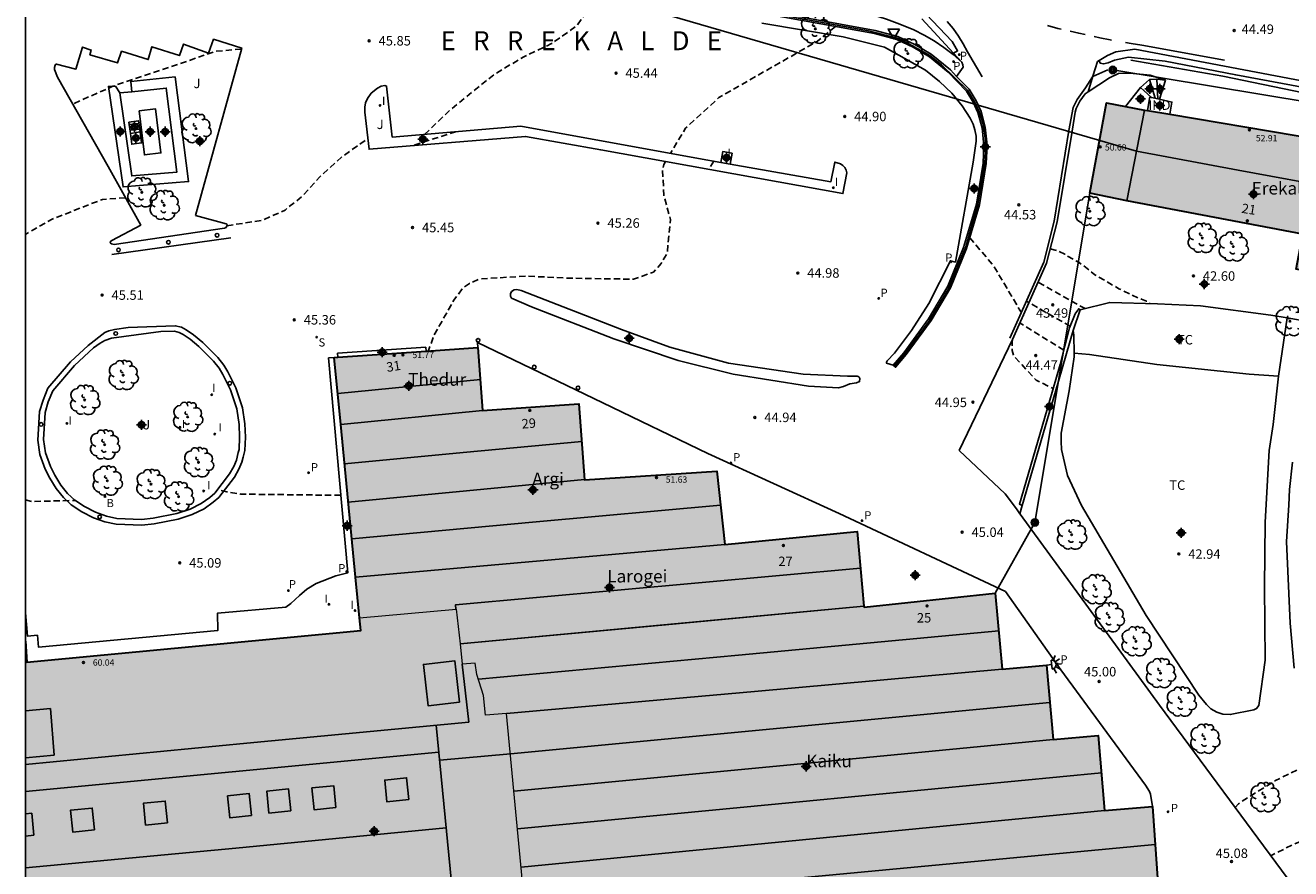
# Model space of a CAD drawing. Units: metres. Extents: x 580644 to 580994, y 4792040 to 4792291.
# Drawn here: x 580644 to 580744, y 4792176 to 4792243 of the extents above; entities that cross this region are included whole.
import ezdxf
from ezdxf.enums import TextEntityAlignment as Align

# ---------------------------------------------------------------- set-up
doc = ezdxf.new("R2010")
doc.units = ezdxf.units.M
doc.header["$MEASUREMENT"] = 0
doc.linetypes.add('TRAZOS_NORMALES', pattern=[0.75, 0.5, -0.25])
for name, color, linetype in [('010106', 9, 'Continuous'), ('020194', 31, 'TRAZOS_NORMALES'), ('020195', 30, 'TRAZOS_NORMALES'), ('020204', 9, 'Continuous'), ('020306', 9, 'Continuous'), ('020308', 9, 'Continuous'), ('060106', 9, 'BARANDILLA'), ('060108', 9, 'Continuous'), ('060113', 4, 'Continuous'), ('060117', 9, 'Continuous'), ('060124', 9, 'Continuous'), ('060130', 9, 'Continuous'), ('060134', 9, 'Continuous'), ('060141', 9, 'Continuous'), ('070104', 3, 'Continuous'), ('070105', 6, 'Continuous'), ('070106', 6, 'Continuous'), ('070108', 9, 'VALLA'), ('080106', 1, 'Continuous'), ('080107', 9, 'Continuous'), ('080109', 9, 'Continuous'), ('080110', 9, 'Continuous'), ('080118', 9, 'Continuous'), ('080201', 9, 'Continuous'), ('080202', 9, 'Continuous'), ('080301', 9, 'Continuous'), ('080303', 9, 'Continuous'), ('080304', 9, 'Continuous'), ('080308', 9, 'Continuous'), ('090217', 9, 'Continuous'), ('100107', 3, 'Continuous'), ('100202', 3, 'Continuous'), ('100301', 7, 'Continuous'), ('100302', 7, 'Continuous'), ('200202', 4, 'Continuous'), ('200302', 4, 'Continuous'), ('210102', 4, 'Continuous'), ('210201', 9, 'Continuous'), ('210204', 9, 'Continuous'), ('210205', 4, 'Continuous'), ('210301', 9, 'Continuous'), ('210304', 9, 'Continuous'), ('210305', 4, 'Continuous'), ('220104', 9, 'LINEA_ELECTRICA'), ('230102', 9, 'Continuous'), ('240103', 9, 'Continuous'), ('240203', 9, 'Continuous'), ('250204', 9, 'Continuous'), ('260101', 9, 'Continuous'), ('260202', 9, 'Continuous'), ('260205', 9, 'Continuous'), ('270204', 9, 'Continuous'), ('270304', 9, 'Continuous'), ('990501', 21, 'Continuous'), ('990502', 254, 'Continuous'), ('C_Edificios', 5, 'Continuous'), ('Centroides', 1, 'Continuous')]:
    doc.layers.add(name, color=color, linetype=linetype)
doc.layers.add('080111', color=7, linetype='Continuous', lineweight=30)
doc.layers.add('080117', color=7, linetype='Continuous', lineweight=20)
doc.styles.add('ARIAL', font='arial.ttf', dxfattribs={"height": 1})
doc.styles.add('ARIALI', font='ariali.ttf', dxfattribs={"height": 1})
doc.styles.add('ROMANS', font='romans__.ttf', dxfattribs={"height": 1})
doc.styles.get("Standard").update_dxf_attribs({"font": 'arial.ttf'})
doc.linetypes.add('BARANDILLA', pattern='A,1,[201,DONOSTI.shx,S=0.1,R=0,X=0,Y=0],1', length=2)
doc.linetypes.add('LINEA_ELECTRICA', pattern='A,7.5,-0.3,["E",Standard,S=0.25,R=0,X=-0.1,Y=-0.1],-0.3', length=8.1)
doc.linetypes.add('VALLA', pattern='A,1,[200,DONOSTI.shx,S=0.1,R=0,X=0,Y=0],1', length=2)

# ---------------------------------------------------------------- blocks, each defined once
blk = doc.blocks.new('Centroide')
for points in [[(0.4, 0), (-0.4, 0)], [(0, -0.4), (0, 0.4)]]:
    blk.add_lwpolyline(points)
for radius in [0.256, 0.159]:
    blk.add_circle((0, 0), radius)
blk = doc.blocks.new('COTAPU')
blk.add_circle((0, 0), 0.075)
blk = doc.blocks.new('PLUVI1')
blk.add_circle((0, 0), 0.055)
blk = doc.blocks.new('PLUVI3')
blk.add_circle((0, 0), 0.055)
blk = doc.blocks.new('SETRA')
at = {"linetype": 'Continuous'}
blk.add_lwpolyline([(0.45, 0.26), (-0.45, 0.26), (0, -0.52)], close=True, dxfattribs=at)
blk = doc.blocks.new('POSTEM')
for radius in [0.29, 0.21, 0.12]:
    blk.add_circle((0, 0), radius)
blk = doc.blocks.new('POSTET')
blk.add_blockref('POSTEM', (0, 0))
blk = doc.blocks.new('FAREDE')
at = {"linetype": 'Continuous'}
for p, q in [((0.42, 0), (0, 0)), ((0.42, 0.36), (0.42, -0.35)), ((0.75, 0.7), (0.57, 0.32)), ((1.07, 0.41), (0.72, 0.19)), ((0.74, -0.7), (0.56, -0.32)), ((1.06, -0.42), (0.71, -0.19)), ((1.19, 0), (0.77, 0))]:
    blk.add_line(p, q, dxfattribs=at)
blk.add_arc((0.41, 0), 0.355, 270.4282, 89.5718, dxfattribs=at)
blk = doc.blocks.new('REIND')
blk.add_circle((0, 0), 0.055)
blk = doc.blocks.new('ARBOL')
blk.add_circle((0, 0), 0.0587)
for centre, radius, start, end in [((-0.28, 0.86), 0.3, 359.2878, 173.6078), ((0.1, 0.97), 0.21, 23.1565, 160.4665), ((0.44, 0.88), 0.24, 301.578, 139.328), ((-0.56, 0.38), 0.532, 92.28, 254.58), ((-0.09, 0.32), 0.12, 119.14, 310.56), ((0.66, 0.29), 0.443, 319.8556, 114.7656), ((0.82, -0.25), 0.383, 235.5275, 62.0275), ((-0.56, -0.34), 0.555, 142.64, 266.54), ((-0.3, -0.68), 0.45, 213.78, 295.32), ((-0.04, -0.38), 0.21, 189.64, 323.88), ((0.3, -0.62), 0.532, 224.67, 0.24)]:
    blk.add_arc(centre, radius, start, end)
blk = doc.blocks.new('BloquePortal')
blk.add_circle((0, 0), 0.075)
at = {"flags": 5}
blk.add_attdef('INDICE', text='', height=0.75, dxfattribs=at).set_placement((0, 0), align=Align.MIDDLE_CENTER)
blk = doc.blocks.new('PUNTO')
blk.add_circle((0, 0), 0.075)
blk = doc.blocks.new('SANEA')
blk.add_circle((0, 0), 0.055)
blk = doc.blocks.new('HUEPIV')
blk.add_circle((0, 0), 0.145)
blk = doc.blocks.new('BOCAR')
blk.add_circle((0, 0), 0.055)

msp = doc.modelspace()

# ---------------------------------------------------------------- hatches: boundary and pattern name
at = {"layer": '990501'}
msp.add_hatch(color=256, dxfattribs=at).paths.add_polyline_path([(580732.84, 4792236.49), (580740.88, 4792235.15), (580748.92, 4792233.8), (580748.94, 4792233.79), (580748.96, 4792233.79), (580751.73, 4792233.24), (580754.53, 4792232.69), (580753.83, 4792228.96), (580753.13, 4792225.22), (580752.76, 4792225.3), (580752.39, 4792225.37), (580752.12, 4792223.93), (580751.85, 4792222.49), (580748.35, 4792223.19), (580744.85, 4792223.9), (580745.11, 4792225.27), (580745.37, 4792226.65), (580738.4, 4792227.98), (580731.42, 4792229.31), (580729.96, 4792229.61), (580728.5, 4792229.91), (580729.16, 4792233.49), (580729.82, 4792237.07), (580730.58, 4792236.92), (580731.33, 4792236.78), (580732.09, 4792236.64)], flags=0)
at = {"layer": '990502'}
for points in [[(580725.06, 4792192.52), (580721.55, 4792192.19), (580721.28, 4792195.2), (580721.01, 4792198.21), (580710.61, 4792197.11), (580710.07, 4792203.1), (580699.57, 4792202.07), (580698.95, 4792207.89), (580688.46, 4792207.19), (580688.01, 4792213.22), (580680.39, 4792212.68), (580680.02, 4792217.68), (580668.63, 4792216.9), (580669.68, 4792206.08), (580670.64, 4792196.27), (580678.3, 4792196.95), (580678.78, 4792192.6), (580679.29, 4792192.64), (580679.79, 4792192.67), (580679.94, 4792191.78), (580680.45, 4792190.1), (580680.62, 4792188.54), (580682.29, 4792188.68), (580686.29, 4792146.51), (580686.59, 4792146.54), (580710.31, 4792148.78), (580750.01, 4792152.61), (580749.67, 4792155.66), (580749.33, 4792158.71), (580747.6, 4792158.57), (580745.88, 4792158.42), (580745.33, 4792164.36), (580741.81, 4792164.07), (580741.24, 4792170), (580738.55, 4792169.76), (580738.09, 4792175.57), (580733.88, 4792175.27), (580733.46, 4792181.31), (580729.67, 4792180.99), (580729.17, 4792186.94), (580725.59, 4792186.62)], [(580678.3, 4792196.95), (580670.64, 4792196.27), (580670.69, 4792195.76), (580670.74, 4792195.25), (580644.16, 4792192.73), (580644.16, 4792184.65), (580661.72, 4792186.32), (580679.29, 4792187.99), (580679.04, 4792190.3), (580678.78, 4792192.6)]]:
    msp.add_hatch(color=256, dxfattribs=at).paths.add_polyline_path(points, flags=0)
msp.add_hatch(color=256, dxfattribs=at).paths.add_polyline_path([(580682.29, 4792188.68), (580680.62, 4792188.54), (580680.45, 4792190.1), (580679.94, 4792191.78), (580679.79, 4792192.67), (580679.29, 4792192.64), (580678.78, 4792192.6), (580679.04, 4792190.3), (580679.29, 4792187.99), (580661.72, 4792186.32), (580644.16, 4792184.65), (580644.16, 4792158.7), (580672.9, 4792145.29), (580686.29, 4792146.51)])

# ---------------------------------------------------------------- linework, layer by layer
at = {"layer": '010106', "flags": 128}
msp.add_lwpolyline([(580644.16, 4792040.32), (580994.15, 4792040.32), (580994.15, 4792290.31), (580644.16, 4792290.32)], close=True, dxfattribs=at)
at = {"layer": '020194', "flags": 128}
for points, elevation in [([(580675.79, 4792234.56), (580677.79, 4792236.48), (580681.3, 4792239.32), (580683.65, 4792240.72), (580685.86, 4792241.76), (580687.83, 4792243.16), (580688.7, 4792244.36), (580689.16, 4792245.64)], 45.64), ([(580708.34, 4792243.12), (580706.81, 4792241.88), (580699.11, 4792237.49), (580696.47, 4792235.06), (580695.27, 4792233.06)], 45.14), ([(580661.28, 4792241.33), (580659.27, 4792241.15), (580651.1, 4792238.38), (580647.9, 4792236.97)], 46.14), ([(580674.96, 4792233.72), (580678.25, 4792234.77)], 45.64), ([(580660.13, 4792227.33), (580662.96, 4792227.76), (580664.74, 4792228.57), (580666.16, 4792229.72), (580667.46, 4792231.18), (580669.22, 4792232.77), (580671.3, 4792234.24)], 45.64), ([(580694.88, 4792232.41), (580694.74, 4792232.17), (580694.65, 4792231.71), (580694.75, 4792229.75), (580695.27, 4792227.83), (580695.01, 4792225.12), (580694.51, 4792224.3), (580693.94, 4792223.66), (580692.35, 4792223.09), (580687.08, 4792223.18), (580683.78, 4792223.34), (580680.09, 4792223.1), (580679.34, 4792222.75), (580678.82, 4792222.39), (580678.11, 4792221.44), (580676.53, 4792218.63), (580676.1, 4792217.43)], 45.14), ([(580698.72, 4792232.44), (580698.3, 4792231.79)], 45.14), ([(580652.09, 4792229.54), (580650.28, 4792229.42), (580646.28, 4792227.85), (580644.16, 4792226.64)], 45.64), ([(580725.37, 4792225.51), (580725.95, 4792225.34), (580726.53, 4792225.07), (580726.71, 4792224.94), (580727.65, 4792224.41), (580728.03, 4792224.15), (580728.89, 4792223.45), (580730.81, 4792222.34), (580732.41, 4792221.56), (580732.6, 4792221.51), (580732.98, 4792221.36), (580733.29, 4792221.17)], 42.64), ([(580724.44, 4792222.83), (580728.12, 4792220.76)], 43.14), ([(580726.95, 4792219.36), (580723.52, 4792221.33)], 43.64), ([(580726.43, 4792217.46), (580722.99, 4792219.62)], 44.14), ([(580740.01, 4792181.24), (580740.27, 4792181.51), (580740.46, 4792181.65), (580743.22, 4792183.37), (580745.1, 4792184.29), (580746.15, 4792184.75), (580748.25, 4792185.88), (580749.24, 4792186.44), (580750.86, 4792187.72), (580752.38, 4792189.2), (580753.69, 4792190.76), (580754.3, 4792191.63), (580754.84, 4792192.68), (580755.72, 4792194.73), (580756.27, 4792195.83), (580757.66, 4792197.61), (580758.33, 4792198.4), (580759.94, 4792199.91), (580762.52, 4792202.16), (580766.12, 4792204.48), (580767.96, 4792205.64), (580770.83, 4792207.31), (580772.9, 4792208.28), (580775.05, 4792209.08), (580778.04, 4792210.48), (580779.03, 4792211.06), (580779.91, 4792211.68), (580780.55, 4792212.26), (580781.19, 4792213.44), (580781.59, 4792214.39), (580781.93, 4792215.48), (580782.16, 4792216.59)], 43.64), ([(580644.16, 4792205.62), (580644.64, 4792205.48), (580648.12, 4792205.56)], 45.14), ([(580669.15, 4792205.97), (580661.23, 4792206.06), (580660.09, 4792206.25), (580659.4, 4792206.42)], 45.14)]:
    msp.add_lwpolyline(points, dxfattribs=dict(at, elevation=elevation))
at = {"layer": '020195', "elevation": 44.64, "flags": 128}
for points in [[(580718.99, 4792226.38), (580720.88, 4792224.15), (580723.24, 4792220.17)], [(580722.38, 4792218.32), (580722.36, 4792218.1), (580722.36, 4792217.45), (580722.47, 4792217.02), (580724.24, 4792215.09), (580725.6, 4792214.43)], [(580765.12, 4792196.2), (580764.93, 4792196.08), (580764.08, 4792194.92), (580763.61, 4792194.01), (580762.29, 4792192.34), (580761.6, 4792191.45), (580760.81, 4792190.56), (580759.2, 4792189.02), (580756.85, 4792186.62), (580754.28, 4792184.36), (580753.57, 4792183.65), (580751.11, 4792181.65), (580748.08, 4792180.02), (580746.8, 4792179.25), (580744.51, 4792178.25), (580742.84, 4792177.41)]]:
    msp.add_lwpolyline(points, dxfattribs=at)
at = {"layer": '060106', "flags": 128}
for points in [[(580731.74, 4792240.44), (580739.03, 4792239.17), (580745.44, 4792237.86)], [(580722.16, 4792218.41), (580724.85, 4792224.44), (580725.68, 4792227.68), (580726.85, 4792234.87), (580727.18, 4792236.71), (580727.5, 4792237.32), (580728.15, 4792238.25), (580728.72, 4792239.13), (580728.73, 4792239.15), (580729.94, 4792239.67)]]:
    msp.add_lwpolyline(points, dxfattribs=at)
at = {"layer": '060108', "flags": 128}
for points in [[(580718.36, 4792240.29), (580717.66, 4792240.9), (580716.93, 4792241.46), (580716.16, 4792241.97), (580715.37, 4792242.44), (580714.55, 4792242.86), (580713.46, 4792243.31), (580712.4, 4792243.7), (580711.81, 4792243.89), (580711.04, 4792244.07)], [(580712.92, 4792216.28), (580712.39, 4792216.44), (580712.38, 4792216.52), (580712.45, 4792216.62), (580713.03, 4792217.23), (580714.38, 4792219.03), (580715.74, 4792221.17), (580717.45, 4792224.55), (580717.85, 4792224.45), (580719.27, 4792232.37), (580719.5, 4792234.04), (580719.5, 4792234.42), (580719.39, 4792234.93), (580719.26, 4792235.37), (580719.03, 4792235.86), (580718.39, 4792236.82), (580717.58, 4792237.84), (580716.6, 4792238.77), (580715.48, 4792239.65), (580712.94, 4792241.09), (580712.22, 4792241.47), (580708.97, 4792242.29), (580702.52, 4792243.37)], [(580657.63, 4792228.13), (580661.31, 4792241.41), (580659.08, 4792242.1), (580658.67, 4792241), (580656.68, 4792241.72), (580656.37, 4792240.81), (580654.19, 4792241.51), (580653.9, 4792240.5), (580651.79, 4792241.15), (580651.47, 4792240.23), (580649.28, 4792240.88), (580649.38, 4792241.25), (580648.7, 4792241.49), (580648.16, 4792239.74), (580646.63, 4792240.14), (580646.58, 4792240.12), (580646.51, 4792240.04), (580646.46, 4792239.86), (580646.48, 4792239.7), (580646.7, 4792239.11), (580650.71, 4792232.03), (580653.3, 4792227.38), (580651.02, 4792226.17), (580650.9, 4792226.08), (580650.89, 4792225.98), (580650.99, 4792225.89), (580651.19, 4792225.85), (580659.95, 4792227.13), (580660.07, 4792227.2), (580660.13, 4792227.31), (580660.14, 4792227.42), (580660.08, 4792227.49), (580657.63, 4792228.13)], [(580717.94, 4792239.16), (580718.47, 4792239.89), (580718.43, 4792240.07), (580718.36, 4792240.29)], [(580700.01, 4792232.21), (580707.98, 4792230.81), (580708.29, 4792232.37), (580708.74, 4792232.24), (580708.94, 4792232.11), (580709.1, 4792231.95), (580709.19, 4792231.72), (580709.24, 4792231.52), (580708.94, 4792229.87), (580689.75, 4792233.33), (580683.79, 4792234.41), (580671.39, 4792233.39), (580671.06, 4792236.33), (580671.05, 4792236.72), (580671.12, 4792237.06), (580671.27, 4792237.42), (580671.57, 4792237.83), (580672.05, 4792238.23), (580672.36, 4792238.39), (580672.63, 4792238.44), (580672.78, 4792238.4), (580673.22, 4792234.34)], [(580673.22, 4792234.34), (580683.42, 4792235.21), (580697.5, 4792232.65), (580699.27, 4792232.34)], [(580699.27, 4792232.34), (580700.01, 4792232.21)], [(580727.74, 4792220.67), (580730.08, 4792221.25), (580733.87, 4792221.15), (580737.26, 4792220.99), (580742.84, 4792220.23), (580744.14, 4792220.04)], [(580744.14, 4792220.04), (580747.67, 4792219.41), (580754.06, 4792217.67), (580762.16, 4792215.42), (580765.95, 4792214.75), (580775.23, 4792212.89), (580775.54, 4792214.47)], [(580661.09, 4792209.6), (580661.14, 4792210.58), (580661.09, 4792211.59), (580660.91, 4792212.83), (580660.42, 4792214.32), (580659.81, 4792215.54), (580659.51, 4792216.03), (580659.06, 4792216.6), (580657.91, 4792217.75), (580657.21, 4792218.34), (580656.66, 4792218.71), (580656.36, 4792218.87), (580655.99, 4792218.97), (580654.89, 4792218.94), (580650.98, 4792218.43), (580650.47, 4792218.23), (580650.08, 4792218.03), (580649.56, 4792217.65), (580648.05, 4792216.26), (580646.34, 4792214.25), (580645.98, 4792213.38), (580645.72, 4792212.54), (580645.61, 4792210.39), (580645.75, 4792209.34), (580646.15, 4792208.24), (580646.49, 4792207.56), (580646.98, 4792206.78), (580647.5, 4792206.11), (580648.07, 4792205.59), (580648.85, 4792205.08), (580649.72, 4792204.62), (580650.59, 4792204.31), (580651.42, 4792204.14), (580653.35, 4792204.06), (580654.28, 4792204.17), (580656.15, 4792204.53), (580657.21, 4792204.87), (580658.08, 4792205.32), (580658.77, 4792205.79), (580659.16, 4792206.14), (580660.33, 4792207.67), (580660.67, 4792208.26), (580660.88, 4792208.76), (580661.03, 4792209.35), (580661.09, 4792209.6)], [(580680.02, 4792217.68), (580679.99, 4792218.07), (580689.91, 4792213.29), (580698.24, 4792209.27), (580708.63, 4792204.54), (580721.81, 4792198.34), (580726.2, 4792192.14), (580732.91, 4792183), (580733.22, 4792182.5), (580733.31, 4792182.28), (580733.46, 4792181.31)], [(580644.16, 4792196.66), (580644.33, 4792194.82), (580645.12, 4792194.88), (580645.19, 4792193.94), (580659.42, 4792195.26), (580659.39, 4792196.64), (580664.8, 4792197.1), (580665.19, 4792197.39), (580665.87, 4792198.04), (580666.47, 4792198.52), (580667.19, 4792198.97), (580668.75, 4792199.59), (580669.7, 4792199.82), (580668.18, 4792216.86), (580668.62, 4792216.9)]]:
    msp.add_lwpolyline(points, dxfattribs=at)
at = {"layer": '060113', "flags": 128}
for points in [[(580715.54, 4792244.08), (580717.6, 4792241.93), (580718.02, 4792241.18), (580717.7, 4792241)], [(580729.23, 4792240.41), (580729.9, 4792240.82), (580730.57, 4792241.12), (580732.06, 4792241.31), (580744.75, 4792238.91), (580761.35, 4792235.83), (580773.61, 4792233.67), (580784.36, 4792231.66), (580795.33, 4792229.59), (580804.89, 4792227.98), (580813.36, 4792226.42), (580823.06, 4792224.55), (580830.61, 4792223.19), (580845.13, 4792220.7), (580858.42, 4792218.27), (580868.89, 4792216.3), (580877.85, 4792214.52)], [(580801, 4792228.01), (580791.49, 4792229.62), (580782.44, 4792231.43), (580768.01, 4792234.13), (580762.73, 4792235.06), (580751.87, 4792237.09), (580740.06, 4792239.28), (580734.46, 4792240.37), (580731.57, 4792240.69), (580730.45, 4792240.45), (580729.96, 4792240.23), (580729.58, 4792240.15), (580729.33, 4792240.21), (580729.23, 4792240.41)], [(580710.27, 4792215.23), (580710.26, 4792214.98), (580710.01, 4792214.88), (580709.49, 4792214.8), (580708.98, 4792214.59), (580708.59, 4792214.49), (580706.22, 4792214.62), (580700.24, 4792215.58), (580695.89, 4792216.65), (580690.78, 4792218.38), (580684.27, 4792220.89), (580682.68, 4792221.6), (580682.59, 4792221.74), (580682.6, 4792221.92), (580682.69, 4792222.11), (580682.9, 4792222.26), (580683.1, 4792222.27), (580683.45, 4792222.19), (580691.4, 4792219.1), (580695.22, 4792217.7), (580699.86, 4792216.45), (580705.78, 4792215.57), (580709.31, 4792215.41), (580710.06, 4792215.41), (580710.14, 4792215.38), (580710.22, 4792215.34), (580710.27, 4792215.23)]]:
    msp.add_lwpolyline(points, dxfattribs=at)
at = {"layer": '060117', "flags": 128}
for points in [[(580732.51, 4792238.29), (580733.22, 4792238.91), (580733.82, 4792238.95)], [(580733.82, 4792238.95), (580734.5, 4792238.87)], [(580733.82, 4792238.95), (580733.89, 4792237.39)], [(580731.33, 4792236.78), (580732.51, 4792238.29)], [(580732.51, 4792238.29), (580733.4, 4792237.5)], [(580653.26, 4792234.76), (580653.13, 4792235.65), (580652.35, 4792235.54)], [(580652.35, 4792235.54), (580652.48, 4792234.65)], [(580652.48, 4792234.65), (580653.26, 4792234.76)]]:
    msp.add_lwpolyline(points, dxfattribs=at)
at = {"layer": '060124', "flags": 128}
for points in [[(580652.48, 4792234.65), (580652.59, 4792233.78), (580653.37, 4792233.89), (580653.26, 4792234.76)], [(580699.27, 4792232.34), (580699.42, 4792233.2), (580700.16, 4792233.07), (580700.01, 4792232.21)]]:
    msp.add_lwpolyline(points, dxfattribs=at)
at = {"layer": '060130', "flags": 128}
for points in [[(580715.19, 4792243.72), (580717.7, 4792241)], [(580717.7, 4792241), (580718.36, 4792240.29)], [(580734.5, 4792238.87), (580734.02, 4792237.36)], [(580718.15, 4792209.53), (580722.38, 4792218.31)]]:
    msp.add_lwpolyline(points, dxfattribs=at)
at = {"layer": '060134', "flags": 128}
msp.add_lwpolyline([(580728.37, 4792237.94), (580728.74, 4792239.19), (580729.12, 4792240.34), (580729.23, 4792240.41)], dxfattribs=at)
at = {"layer": '060141', "flags": 128}
for points in [[(580733.22, 4792238.91), (580733.69, 4792237.44)], [(580652.38, 4792235.34), (580653.16, 4792235.42)], [(580652.42, 4792235.11), (580653.2, 4792235.19)], [(580652.45, 4792234.89), (580653.23, 4792234.98)]]:
    msp.add_lwpolyline(points, dxfattribs=at)
at = {"layer": '070104', "flags": 128}
for points in [[(580743.46, 4792215.41), (580744.14, 4792220.04)], [(580727.26, 4792217.22), (580727.23, 4792218.67), (580727.18, 4792219.03)], [(580743.46, 4792215.41), (580743.02, 4792211.57), (580742.7, 4792209.51), (580742.38, 4792203.85), (580742.34, 4792198.72), (580742.4, 4792192.91), (580741.9, 4792189.31), (580741.71, 4792189.07), (580741.49, 4792188.96), (580739.63, 4792188.59), (580739.05, 4792188.64), (580738.57, 4792188.79), (580738.09, 4792189.04), (580737.74, 4792189.38), (580737.14, 4792190.12), (580732.97, 4792196.44), (580727.85, 4792205.16), (580726.74, 4792207.54), (580726.25, 4792209.59), (580726.22, 4792210.24), (580726.24, 4792210.9), (580726.86, 4792214.25), (580727.26, 4792216.95), (580727.26, 4792217.22)], [(580727.26, 4792217.22), (580728.47, 4792217.12), (580733.82, 4792216.34), (580741.12, 4792215.58), (580743.46, 4792215.41)], [(580744.33, 4792206.42), (580744.57, 4792208.59)], [(580744.7, 4792192.26), (580744.37, 4792195.83), (580744.08, 4792202.31), (580744.26, 4792205.2), (580744.33, 4792206.42)]]:
    msp.add_lwpolyline(points, dxfattribs=at)
at = {"layer": '070105', "flags": 128}
for points in [[(580717.94, 4792239.16), (580717.45, 4792239.67), (580715.94, 4792240.92), (580714.63, 4792241.69), (580713.29, 4792242.31), (580711.49, 4792242.8), (580703.25, 4792244.3), (580691.7, 4792246.44), (580678.51, 4792249.07), (580667.96, 4792250.51), (580663.39, 4792250.82), (580654.08, 4792250.33), (580648.52, 4792249.61), (580644.16, 4792248.7)], [(580702.94, 4792244.1), (580711.43, 4792242.56), (580713.21, 4792242.08), (580714.51, 4792241.47), (580715.79, 4792240.72), (580717.28, 4792239.49), (580718.73, 4792237.99), (580719.26, 4792237.11), (580719.64, 4792236.29), (580719.96, 4792235.09), (580720.1, 4792233.69), (580720.04, 4792232.28), (580719.52, 4792229.05), (580718.5, 4792225.61), (580717.25, 4792222.53), (580715.72, 4792219.95), (580713.76, 4792217.27), (580712.92, 4792216.28)], [(580712.92, 4792216.28), (580713.11, 4792216.12), (580713.96, 4792217.12), (580715.93, 4792219.81), (580717.47, 4792222.42), (580718.74, 4792225.52), (580719.76, 4792228.99), (580720.29, 4792232.25), (580720.36, 4792233.7), (580720.21, 4792235.13), (580719.88, 4792236.37), (580719.49, 4792237.23), (580718.93, 4792238.14), (580717.94, 4792239.16)], [(580728.37, 4792237.94), (580730.06, 4792239.04), (580730.78, 4792239.4), (580731.68, 4792239.43), (580733.27, 4792239.25), (580734.5, 4792238.87)], [(580722.38, 4792218.31), (580725.08, 4792224.36), (580725.91, 4792227.63), (580727.09, 4792234.83), (580727.35, 4792236.33), (580727.41, 4792236.63), (580727.7, 4792237.19), (580728.14, 4792237.78), (580728.37, 4792237.94)], [(580723.15, 4792205.16), (580722.92, 4792205.27), (580725.28, 4792213.33), (580726.14, 4792216.33), (580726.9, 4792219.23), (580727.33, 4792220.34), (580727.62, 4792220.75), (580727.74, 4792220.67)], [(580727.74, 4792220.67), (580727.18, 4792219.03)], [(580727.18, 4792219.03), (580725.78, 4792214.2), (580723.15, 4792205.16)], [(580721.79, 4792206.09), (580722.7, 4792204.91), (580722.95, 4792204.5)], [(580722.95, 4792204.5), (580723.15, 4792205.16)], [(580722.95, 4792204.5), (580722.97, 4792204.47), (580734.03, 4792189.34), (580744.13, 4792175.65), (580745.44, 4792173.18)]]:
    msp.add_lwpolyline(points, dxfattribs=at)
at = {"layer": '070106', "flags": 128}
msp.add_lwpolyline([(580652.59, 4792237.95), (580651.64, 4792237.85)], dxfattribs=at)
at = {"layer": '070108', "flags": 128}
for points in [[(580644.16, 4792248.6), (580648.35, 4792249.45), (580654.09, 4792250.21), (580660.58, 4792250.59), (580663.23, 4792250.69), (580667.23, 4792250.45), (580671.44, 4792249.97), (580678.53, 4792248.93), (580693.14, 4792246.05), (580703.66, 4792244.1), (580710.96, 4792242.78), (580713.15, 4792242.22), (580713.62, 4792242.03), (580715.83, 4792240.82), (580716.76, 4792240.09), (580718.8, 4792238.08), (580719.37, 4792237.15), (580719.78, 4792236.26), (580720.04, 4792235.37), (580720.18, 4792234.5), (580720.25, 4792233.62), (580720.18, 4792232.33), (580719.6, 4792228.89), (580718.67, 4792225.67), (580717.34, 4792222.39), (580715.78, 4792219.77), (580713.84, 4792217.14), (580713.02, 4792216.2)], [(580651.64, 4792237.85), (580652.59, 4792231.28), (580656.17, 4792231.58), (580655.32, 4792238.23), (580652.59, 4792237.95)], [(580721.79, 4792206.09), (580718.15, 4792209.53)]]:
    msp.add_lwpolyline(points, dxfattribs=at)
at = {"layer": '080106', "flags": 128}
for points in [[(580674.54, 4792181.86), (580674.36, 4792183.59), (580672.63, 4792183.41), (580672.81, 4792181.68), (580674.54, 4792181.86)], [(580665.19, 4792180.97), (580665.01, 4792182.7), (580663.28, 4792182.52), (580663.46, 4792180.79), (580665.19, 4792180.97)], [(580668.77, 4792181.23), (580668.59, 4792182.96), (580666.87, 4792182.78), (580667.04, 4792181.05), (580668.77, 4792181.23)], [(580655.42, 4792180.02), (580655.24, 4792181.74), (580653.51, 4792181.57), (580653.69, 4792179.84), (580655.42, 4792180.02)], [(580662.08, 4792180.6), (580661.9, 4792182.33), (580660.18, 4792182.15), (580660.35, 4792180.42), (580662.08, 4792180.6)], [(580644.67, 4792180.77), (580644.16, 4792180.72)], [(580644.84, 4792179.04), (580644.67, 4792180.77)], [(580649.63, 4792179.46), (580649.46, 4792181.19), (580647.73, 4792181.02), (580647.91, 4792179.29), (580649.63, 4792179.46)], [(580644.16, 4792178.97), (580644.84, 4792179.04)]]:
    msp.add_lwpolyline(points, dxfattribs=at)
at = {"layer": '080107', "flags": 128}
for points in [[(580733.4, 4792237.5), (580733.26, 4792237.54), (580733.06, 4792236.46)], [(580733.89, 4792237.39), (580733.4, 4792237.5)], [(580734.02, 4792237.36), (580733.89, 4792237.39)], [(580734.84, 4792236.16), (580735, 4792237.13), (580734.02, 4792237.36)]]:
    msp.add_lwpolyline(points, dxfattribs=at)
at = {"layer": '080109', "flags": 128}
for points in [[(580748.3, 4792230.25), (580740.25, 4792231.74), (580732.2, 4792233.23)], [(580668.91, 4792214.03), (580680.21, 4792215.15)], [(580680.39, 4792212.68), (580669.15, 4792211.59)], [(580688.24, 4792210.22), (580678.84, 4792209.35), (580669.45, 4792208.47)], [(580669.75, 4792205.43), (580679.1, 4792206.32), (580688.46, 4792207.21)], [(580670.03, 4792202.53), (580684.63, 4792203.87), (580699.24, 4792205.2)], [(580699.57, 4792202.07), (580684.95, 4792200.78), (580670.33, 4792199.49)], [(580710.33, 4792200.2), (580678.24, 4792197.29), (580678.26, 4792196.95)], [(580678.61, 4792194.19), (580694.6, 4792195.69), (580710.6, 4792197.18)], [(580680.06, 4792191.39), (580700.67, 4792193.31), (580721.28, 4792195.24)], [(580721.56, 4792192.19), (580701.93, 4792190.43), (580682.29, 4792188.67)], [(580725.33, 4792189.55), (580682.59, 4792185.48)], [(580682.87, 4792182.52), (580704.23, 4792184.57), (580725.59, 4792186.62)], [(580683.16, 4792179.53), (580706.31, 4792181.75), (580729.42, 4792183.97)], [(580729.67, 4792181), (580706.56, 4792178.75), (580683.44, 4792176.5)], [(580733.67, 4792178.3), (580708.7, 4792175.94), (580683.72, 4792173.59)]]:
    msp.add_lwpolyline(points, dxfattribs=at)
at = {"layer": '080110', "flags": 128}
for points in [[(580731.42, 4792229.31), (580732.84, 4792236.49)], [(580678.56, 4792189.57), (580678.19, 4792192.85), (580675.7, 4792192.57), (580676.07, 4792189.29), (580678.56, 4792189.57)], [(580678.78, 4792192.6), (580679.29, 4792187.99)], [(580646.14, 4792189.07), (580644.16, 4792188.9)], [(580646.45, 4792185.38), (580646.14, 4792189.07)], [(580644.16, 4792184.65), (580661.72, 4792186.32), (580679.29, 4792187.99)], [(580676.72, 4792187.75), (580680.14, 4792152.51)], [(580644.16, 4792182.5), (580676.93, 4792185.61)], [(580644.16, 4792185.18), (580646.45, 4792185.38)], [(580676.99, 4792184.98), (580682.59, 4792185.49)], [(580644.16, 4792176.44), (580660.83, 4792178.02), (580677.51, 4792179.61)]]:
    msp.add_lwpolyline(points, dxfattribs=at)
at = {"layer": '080111', "flags": 128}
for points in [[(580751.85, 4792222.49), (580744.85, 4792223.9), (580745.37, 4792226.65), (580731.42, 4792229.31), (580728.5, 4792229.91), (580729.82, 4792237.07), (580731.33, 4792236.78)], [(580731.33, 4792236.78), (580732.84, 4792236.49), (580733.06, 4792236.46)], [(580733.06, 4792236.46), (580734.84, 4792236.16)], [(580734.84, 4792236.16), (580744.85, 4792234.48), (580748.92, 4792233.8)], [(580675.91, 4792217.4), (580680.02, 4792217.68)], [(580680.02, 4792217.68), (580680.39, 4792212.68)], [(580668.62, 4792216.9), (580668.93, 4792216.92)], [(580669.15, 4792211.59), (580668.62, 4792216.9)], [(580668.93, 4792216.92), (580675.91, 4792217.4)], [(580680.39, 4792212.68), (580688.01, 4792213.22), (580688.46, 4792207.19), (580698.95, 4792207.89), (580699.57, 4792202.07)], [(580670.33, 4792199.49), (580669.15, 4792211.59)], [(580699.57, 4792202.07), (580710.07, 4792203.1), (580710.6, 4792197.18)], [(580670.64, 4792196.27), (580670.33, 4792199.49)], [(580710.6, 4792197.18), (580710.61, 4792197.11), (580721.01, 4792198.21), (580721.55, 4792192.19), (580725.06, 4792192.52), (580725.59, 4792186.62), (580729.17, 4792186.94), (580729.67, 4792180.99), (580733.46, 4792181.31)], [(580644.16, 4792194.41), (580644.27, 4792192.74), (580670.74, 4792195.25), (580670.64, 4792196.27)], [(580733.46, 4792181.31), (580733.88, 4792175.27)]]:
    msp.add_lwpolyline(points, dxfattribs=at)
at = {"layer": '080117', "flags": 128}
for points in [[(580670.64, 4792196.27), (580678.3, 4792196.95), (580678.61, 4792194.19)], [(580678.61, 4792194.19), (580678.78, 4792192.6)], [(580684, 4792170.59), (580682.29, 4792188.68), (580680.62, 4792188.54), (580680.45, 4792190.1), (580679.94, 4792191.78), (580679.79, 4792192.67), (580678.78, 4792192.6)]]:
    msp.add_lwpolyline(points, dxfattribs=at)
at = {"layer": '080118', "flags": 128}
for points in [[(580680.39, 4792212.68), (580669.15, 4792211.59)], [(580699.57, 4792202.07), (580670.33, 4792199.49)], [(580710.6, 4792197.18), (580678.61, 4792194.19)]]:
    msp.add_lwpolyline(points, dxfattribs=at)
at = {"layer": '100107', "flags": 128}
msp.add_lwpolyline([(580651.64, 4792237.85), (580651.29, 4792238.39), (580650.74, 4792238.37), (580651.9, 4792230.4), (580657.09, 4792230.83), (580656.03, 4792239.12), (580652.51, 4792238.76), (580652.59, 4792237.95)], dxfattribs=at)
at = {"layer": '210102', "flags": 128}
msp.add_lwpolyline([(580668.93, 4792216.92), (580668.9, 4792217.22), (580675.88, 4792217.7), (580675.91, 4792217.4)], dxfattribs=at)
at = {"layer": '220104', "flags": 128}
msp.add_lwpolyline([(580681.2, 4792248.09), (580732.19, 4792233.23)], dxfattribs=at)
at = {"layer": '230102', "flags": 128}
msp.add_lwpolyline([(580653.18, 4792236.44), (580653.6, 4792232.94), (580654.9, 4792233.1), (580654.47, 4792236.6), (580653.18, 4792236.44)], dxfattribs=at)
at = {"layer": '240103', "flags": 128}
for points in [[(580873.89, 4792213.71), (580826.13, 4792223.08), (580777.38, 4792231.88), (580730.33, 4792239.67)], [(580721.01, 4792198.21), (580724.15, 4792203.82), (580728.5, 4792229.91)]]:
    msp.add_lwpolyline(points, dxfattribs=at)
at = {"layer": '260101', "flags": 128}
for points in [[(580717.21, 4792243.5), (580717.67, 4792242.95), (580718.09, 4792242.36), (580718.46, 4792241.75), (580718.8, 4792241.11), (580719.97, 4792239.12)], [(580725.15, 4792243.19), (580725.97, 4792242.97), (580726.22, 4792242.91)], [(580726.93, 4792242.74), (580727.62, 4792242.58), (580728.13, 4792242.47)], [(580728.84, 4792242.32), (580729.28, 4792242.23), (580730.11, 4792242.06), (580730.23, 4792242.04)], [(580731.32, 4792241.85), (580731.78, 4792241.77), (580732.62, 4792241.64), (580739.16, 4792240.46)], [(580651.02, 4792225.04), (580660.43, 4792226.38)], [(580661.55, 4792209.52), (580661.6, 4792210.57), (580661.55, 4792211.62), (580661.36, 4792212.91), (580660.84, 4792214.48), (580660.21, 4792215.75), (580659.88, 4792216.27), (580659.4, 4792216.88), (580658.23, 4792218.07), (580657.49, 4792218.68), (580656.9, 4792219.08), (580656.53, 4792219.28), (580656.04, 4792219.4), (580652.31, 4792219.27), (580651.22, 4792219.1), (580650.78, 4792218.99), (580650.46, 4792218.86), (580649.14, 4792217.85), (580647.73, 4792216.55), (580645.95, 4792214.47), (580645.56, 4792213.51), (580645.28, 4792212.6), (580645.16, 4792210.35), (580645.32, 4792209.21), (580645.73, 4792208.04), (580646.1, 4792207.32), (580646.61, 4792206.5), (580647.17, 4792205.79), (580647.8, 4792205.22), (580648.63, 4792204.67), (580649.55, 4792204.19), (580650.47, 4792203.86), (580651.36, 4792203.67), (580653.38, 4792203.59), (580654.36, 4792203.7), (580656.26, 4792204.07), (580657.39, 4792204.44), (580658.32, 4792204.91), (580659.05, 4792205.42), (580659.49, 4792205.8), (580660.72, 4792207.41), (580661.08, 4792208.04), (580661.32, 4792208.59), (580661.42, 4792208.99), (580661.55, 4792209.52)]]:
    msp.add_lwpolyline(points, dxfattribs=at)

# ---------------------------------------------------------------- block references
at = {"layer": '020204'}
for p, rotation in [((580739.94, 4792242.79, 44.48), 359.99), ((580671.4, 4792241.98, 45.85), 359.9987685839998), ((580690.96, 4792239.42, 45.44), 359.9987685839998), ((580709.08, 4792235.99, 44.9), 359.9987685839998), ((580722.87, 4792228.99, 44.53), 359.9987685839998), ((580674.84, 4792227.18, 45.45), 359.9987685839998), ((580689.53, 4792227.54, 45.26), 359.9987685839998), ((580705.36, 4792223.58, 44.98), 359.9987685839998), ((580736.71, 4792223.35, 42.6), 359.9987685839998), ((580650.24, 4792221.84, 45.51), 359.9987685839998), ((580725.56, 4792221.07, 43.49), 359.9987685839998), ((580665.47, 4792219.87, 45.36), 359.9987685839998), ((580724.21, 4792217.04, 44.47), 359.9987685839998), ((580719.24, 4792213.35, 44.95), 359.9987685839998), ((580701.96, 4792212.14, 44.94), 359.9987685839998), ((580718.38, 4792203.05, 45.04), 359.9987685839998), ((580656.39, 4792200.62, 45.09), 359.9987685839998), ((580735.55, 4792201.32, 42.94), 359.9987685839998), ((580729.24, 4792191.22, 45), 359.9987685839998), ((580739.73, 4792176.95, 45.08), 359.9987685839998)]:
    msp.add_blockref('COTAPU', p, dxfattribs=dict(at, rotation=rotation))
at = {"layer": '080201', "rotation": 359.9987685839998}
for p in [(580741.14, 4792234.92, 52.91), (580729.32, 4792233.57, 50.6), (580674.08, 4792217.09, 51.77), (580694.17, 4792207.37, 51.63), (580648.76, 4792192.72, 60.04)]:
    msp.add_blockref('PUNTO', p, dxfattribs=at)
at = {"layer": '080202', "rotation": 359.9987685839998}
for p in [(580740.98, 4792227.71), (580673.39, 4792217.06), (580684.13, 4792212.7), (580704.22, 4792201.99), (580715.6, 4792197.2)]:
    msp.add_blockref('BloquePortal', p, dxfattribs=at)
at = {"layer": '090217', "rotation": 359.9987685839998}
msp.add_blockref('POSTEM', (580730.33, 4792239.67), dxfattribs=at)
at = {"layer": '100202', "rotation": 359.9987685839998}
for p in [(580706.75, 4792242.93), (580714.08, 4792240.97), (580657.68, 4792235.03), (580653.39, 4792229.97), (580655.16, 4792228.95), (580728.5, 4792228.48), (580737.41, 4792226.35), (580739.86, 4792225.68), (580744.36, 4792219.76), (580651.91, 4792215.49), (580648.86, 4792213.52), (580657.02, 4792212.18), (580650.44, 4792209.98), (580657.88, 4792208.58), (580650.65, 4792207.12), (580654.11, 4792206.85), (580656.3, 4792205.86), (580727.06, 4792202.84), (580729, 4792198.51), (580730.04, 4792196.29), (580732.16, 4792194.39), (580734.1, 4792191.87), (580735.74, 4792189.61), (580737.61, 4792186.67), (580742.37, 4792182.04)]:
    msp.add_blockref('ARBOL', p, dxfattribs=at)
at = {"layer": '200202', "rotation": 359.9987685839998}
msp.add_blockref('BOCAR', (580650.47, 4792205.87, 45.21), dxfattribs=at)
at = {"layer": '210201', "rotation": 359.99}
msp.add_blockref('PLUVI1', (580717.7, 4792240.34, 44.75), dxfattribs=at)
at = {"layer": '210204', "rotation": 359.9987685839998}
msp.add_blockref('SANEA', (580667.25, 4792218.5, 45.36), dxfattribs=at)
at = {"layer": '210205'}
for p, rotation in [((580718.16, 4792240.89, 44.54), 359.99), ((580717.49, 4792224.47, 44.79), 359.9987685839998), ((580711.78, 4792221.57, 44.79), 359.9987685839998), ((580666.6, 4792207.76, 47.74), 359.9987685839998), ((580700.07, 4792208.53, 44.94), 359.9987685839998), ((580710.46, 4792203.96, 44.94), 359.9987685839998), ((580669.63, 4792199.92, 45.09), 359.9987685839998), ((580665, 4792198.42, 45.09), 359.9987685839998), ((580725.95, 4792192.6, 45), 359.9987685839998), ((580734.7, 4792180.89, 45.06), 359.9987685839998)]:
    msp.add_blockref('PLUVI3', p, dxfattribs=dict(at, rotation=rotation))
at = {"layer": '240203', "rotation": 359.9987685839998}
msp.add_blockref('POSTET', (580724.15, 4792203.82), dxfattribs=at)
at = {"layer": '250204', "rotation": 5.08646859659449}
msp.add_blockref('FAREDE', (580725.06, 4792192.52), dxfattribs=at)
at = {"layer": '260202', "rotation": 359.9987685839998}
for p in [(580659.35, 4792226.58), (580655.5, 4792226.02), (580651.54, 4792225.41), (580651.32, 4792218.79), (580680.03, 4792218.25), (580684.48, 4792216.13), (580660.36, 4792214.85), (580687.95, 4792214.48), (580645.41, 4792211.58), (580650.05, 4792204.26)]:
    msp.add_blockref('HUEPIV', p, dxfattribs=at)
at = {"layer": '260205'}
msp.add_blockref('SETRA', (580712.97, 4792242.65, 44.99), dxfattribs=at)
at = {"layer": '270204', "rotation": 359.9987685839998}
for p in [(580672.27, 4792236.86, 45.79), (580699.7, 4792232.72, 44.9), (580708.18, 4792230.34, 45.09), (580658.93, 4792213.94, 45.53), (580647.45, 4792211.66, 45.27), (580656.42, 4792211.36, 45.45), (580659.17, 4792210.82, 45.45), (580658.29, 4792206.31, 45.22), (580668.22, 4792197.33, 45.22), (580670.29, 4792196.84, 45.22)]:
    msp.add_blockref('REIND', p, dxfattribs=at)
at = {"layer": 'C_Edificios', "rotation": 359.9987685839998}
for p in [(580741.46, 4792229.83), (580674.55, 4792214.65), (580684.38, 4792206.4), (580690.44, 4792198.67), (580706.03, 4792184.49)]:
    msp.add_blockref('Centroide', p, dxfattribs=at)
at = {"layer": 'Centroides', "rotation": 359.9987685839998}
for p in [(580732.52, 4792237.39), (580733.25, 4792238.18), (580734.06, 4792238.17), (580734.05, 4792236.86), (580651.67, 4792234.8), (580652.8, 4792235.16), (580654.04, 4792234.78), (580655.23, 4792234.78), (580652.92, 4792234.28), (580657.98, 4792234.03), (580675.65, 4792234.19), (580720.22, 4792233.58), (580699.72, 4792232.72), (580719.33, 4792230.28), (580741.46, 4792229.83), (580737.57, 4792222.71), (580692.01, 4792218.41), (580735.57, 4792218.35), (580672.44, 4792217.32), (580725.31, 4792213.01), (580653.37, 4792211.56), (580669.65, 4792203.56), (580735.74, 4792202.99), (580714.67, 4792199.64), (580671.79, 4792179.35)]:
    msp.add_blockref('Centroide', p, dxfattribs=at)

# ---------------------------------------------------------------- texts
at = {"layer": '020306', "style": 'ARIALI'}
msp.add_text('E   R   R   E   K   A   L   D   E', height=1.5, rotation=359.9988, dxfattribs=at).set_placement((580677.06, 4792241.24))
at = {"layer": '020308', "style": 'ARIAL'}
for s, rotation, p in [('44.49', 359.99, (580740.53, 4792242.53)), ('45.85', 359.9988, (580672.15, 4792241.61)), ('45.44', 359.9988, (580691.71, 4792239.05)), ('44.90', 359.9988, (580709.83, 4792235.61)), ('45.26', 359.9988, (580690.28, 4792227.17)), ('44.53', 359.9988, (580721.7, 4792227.83)), ('45.45', 359.9988, (580675.59, 4792226.81)), ('44.98', 359.9988, (580706.11, 4792223.21)), ('42.60', 359.9988, (580737.46, 4792222.97)), ('45.51', 359.9988, (580650.99, 4792221.46)), ('43.49', 359.9988, (580724.23, 4792220.04)), ('45.36', 359.9988, (580666.22, 4792219.5)), ('44.47', 359.9988, (580723.41, 4792215.92)), ('44.95', 359.9988, (580716.21, 4792212.96)), ('44.94', 359.9988, (580702.71, 4792211.77)), ('45.04', 359.9988, (580719.13, 4792202.67)), ('42.94', 359.9988, (580736.3, 4792200.94)), ('45.09', 359.9988, (580657.14, 4792200.24)), ('45.00', 359.9988, (580728.04, 4792191.62)), ('45.08', 359.9988, (580738.47, 4792177.23))]:
    msp.add_text(s, height=0.75, rotation=rotation, dxfattribs=at).set_placement(p)
at = {"layer": '080301', "style": 'ARIAL'}
msp.add_text('IND', height=0.75, rotation=359.9988, dxfattribs=at).set_placement((580733.15, 4792236.51))
at = {"layer": '080303', "style": 'ARIAL'}
for s, p in [('50.60', (580729.7, 4792233.29)), ('52.91', (580741.66, 4792234.02)), ('51.77', (580674.83, 4792216.84)), ('51.63', (580694.9, 4792206.97)), ('60.04', (580649.51, 4792192.47))]:
    msp.add_text(s, height=0.5, rotation=359.9988, dxfattribs=at).set_placement(p)
at = {"layer": '080304', "style": 'ARIALI'}
for s, p in [('Erekaldeberri', (580741.32, 4792229.8)), ('Thedur', (580674.49, 4792214.65)), ('Argi', (580684.32, 4792206.77)), ('Larogei', (580690.26, 4792199.06)), ('Kaiku', (580706.04, 4792184.42))]:
    msp.add_text(s, height=1, dxfattribs=at).set_placement(p)
at = {"layer": '080308', "style": 'ARIALI'}
for s, rotation, p in [('21', 350.9988, (580740.48, 4792228.36)), ('31', 8.9988, (580672.83, 4792215.74)), ('29', 4.4988, (580683.51, 4792211.25)), ('27', 359.9988, (580703.82, 4792200.36)), ('25', 359.9988, (580714.8, 4792195.89))]:
    msp.add_text(s, height=0.75, rotation=rotation, dxfattribs=at).set_placement(p)
at = {"layer": '100301', "style": 'ARIAL'}
for p in [(580735.41, 4792217.92), (580734.8, 4792206.4)]:
    msp.add_text('TC', height=0.75, rotation=359.9988, dxfattribs=at).set_placement(p)
at = {"layer": '100302', "style": 'ARIAL'}
for p in [(580657.49, 4792238.23), (580672, 4792234.99), (580653.5, 4792211.19)]:
    msp.add_text('J', height=0.75, rotation=359.9988, dxfattribs=at).set_placement(p)
at = {"layer": '200302', "style": 'ROMANS'}
msp.add_text('B', height=0.65, rotation=359.9988, dxfattribs=at).set_placement((580650.59, 4792205.03))
at = {"layer": '210301', "style": 'ROMANS'}
msp.add_text('P', height=0.65, rotation=359.99, dxfattribs=at).set_placement((580717.68, 4792239.66))
at = {"layer": '210304', "style": 'ROMANS'}
msp.add_text('S', height=0.65, rotation=359.9988, dxfattribs=at).set_placement((580667.39, 4792217.76))
at = {"layer": '210305', "style": 'ROMANS'}
for rotation, p in [(359.99, (580718.2, 4792240.47)), (359.9988, (580717.05, 4792224.48)), (359.9988, (580711.92, 4792221.69)), (359.9988, (580700.24, 4792208.66)), (359.9988, (580666.79, 4792207.87)), (359.9988, (580710.63, 4792204.06)), (359.9988, (580668.95, 4792199.87)), (359.9988, (580665.04, 4792198.6)), (359.9988, (580726.17, 4792192.64)), (359.9988, (580734.92, 4792180.87))]:
    msp.add_text('P', height=0.65, rotation=rotation, dxfattribs=at).set_placement(p)
at = {"layer": '270304', "style": 'ROMANS'}
for p in [(580672.42, 4792236.9), (580699.8, 4792232.78), (580708.3, 4792230.49), (580658.97, 4792214.16), (580647.59, 4792211.57), (580656.56, 4792211.29), (580659.46, 4792211.03), (580658.57, 4792206.45), (580667.87, 4792197.45), (580669.93, 4792196.96)]:
    msp.add_text('I', height=0.65, rotation=359.9988, dxfattribs=at).set_placement(p)

doc.saveas('drawing.dxf')
